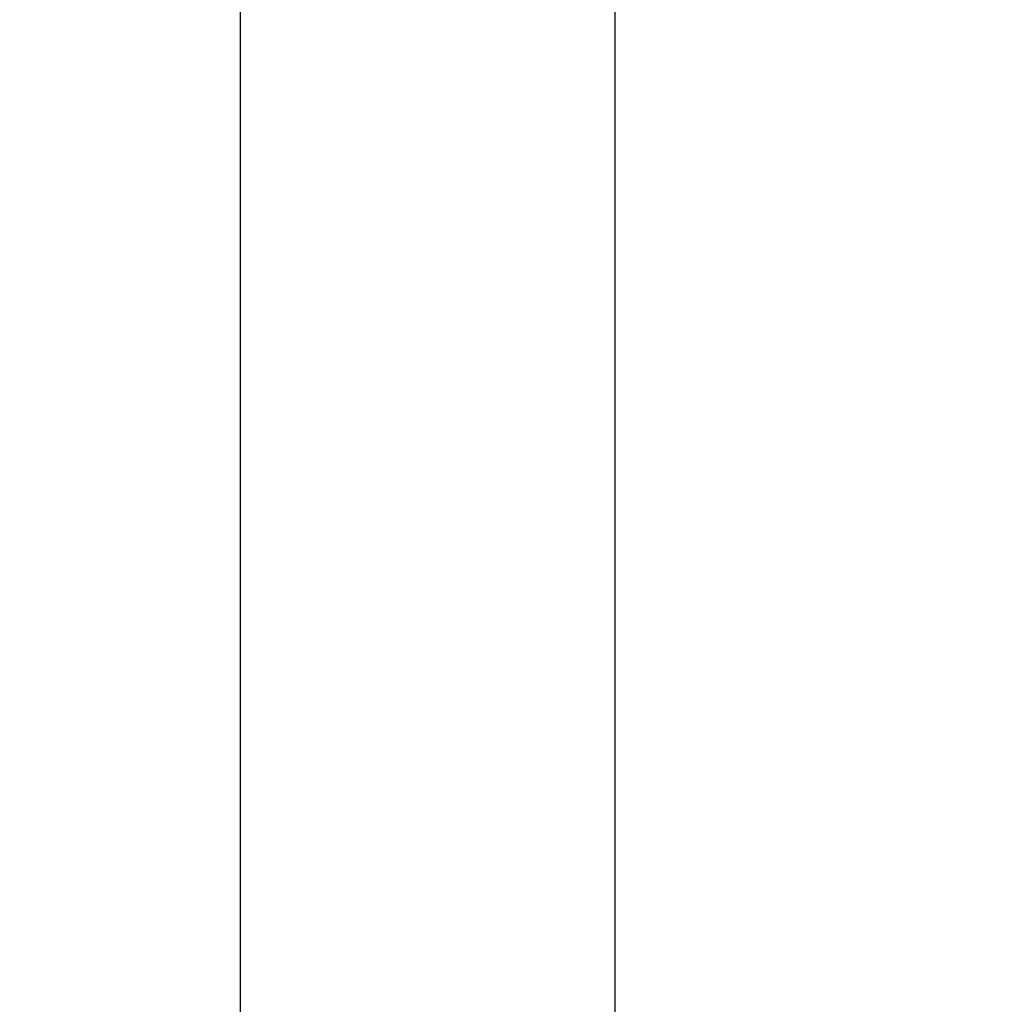
# Model space of a CAD drawing. Units: millimetres. Extents: x 37 to 3437, y -22 to 3378.
# Drawn here: x 2279 to 2344, y 1081 to 1147 of the extents above; entities that cross this region are included whole.
import ezdxf

# ---------------------------------------------------------------- set-up
doc = ezdxf.new("R2010")
doc.units = ezdxf.units.MM
doc.header["$MEASUREMENT"] = 0
doc.styles.add('Arial', font='arial.ttf')
doc.dimstyles.new('Default', dxfattribs={"dimtxt": 30, "dimasz": 30, "dimexe": 15, "dimexo": 5, "dimgap": 5, "dimtad": 1, "dimtoh": 1, "dimdec": 0, "dimzin": 1, "dimdsep": 46, "dimtxsty": 'Arial', "dimcen": 0.5, "dimazin": 1, "dimtfac": 1, "dimtdec": 4, "dimtix": 1, "dimtofl": 0, "dimtmove": 1, "dimatfit": 3, "dimfxl": 0, "dimtolj": 1, "dimtzin": 1, "dimarcsym": 0})

# ---------------------------------------------------------------- blocks, each defined once
blk = doc.blocks.new('*D491')
at = {"color": 0, "lineweight": -2}
for p, q in [((2318.607, 969.935), (2318.607, 1365.872)), ((2498.607, 969.935), (2498.607, 1365.872)), ((2318.607, 1350.872), (1910.024, 1350.872)), ((2348.607, 1350.872), (2468.607, 1350.872))]:
    blk.add_line(p, q, dxfattribs=at)
at = {"color": 0}
for points in [[(2348.607, 1355.872), (2348.607, 1345.872), (2318.607, 1350.872)], [(2468.607, 1345.872), (2468.607, 1355.872), (2498.607, 1350.872)]]:
    blk.add_solid(points, dxfattribs=at)
at = {"layer": 'Defpoints', "color": 0}
for p in [(2498.607, 1350.872), (2318.607, 964.935), (2498.607, 964.935)]:
    blk.add_point(p, dxfattribs=at)
at = {"color": 0, "insert": (1946.702, 1371.189), "char_height": 30, "attachment_point": 5, "style": 'Arial'}
blk.add_mtext('\\A1;180', dxfattribs=at)
blk = doc.blocks.new('*D495')
at = {"color": 0, "lineweight": -2}
for p, q in [((2293.607, 971.524), (2293.607, 1414.103)), ((2523.607, 971.524), (2523.607, 1414.103)), ((2293.607, 1399.103), (1910.079, 1399.103)), ((2323.607, 1399.103), (2493.607, 1399.103))]:
    blk.add_line(p, q, dxfattribs=at)
at = {"color": 0}
for points in [[(2323.607, 1404.103), (2323.607, 1394.103), (2293.607, 1399.103)], [(2493.607, 1394.103), (2493.607, 1404.103), (2523.607, 1399.103)]]:
    blk.add_solid(points, dxfattribs=at)
at = {"layer": 'Defpoints', "color": 0}
for p in [(2523.607, 1399.103), (2293.607, 966.524), (2523.607, 966.524)]:
    blk.add_point(p, dxfattribs=at)
at = {"color": 0, "insert": (1948.425, 1419.431), "char_height": 30, "attachment_point": 5, "style": 'Arial'}
blk.add_mtext('\\A1;230', dxfattribs=at)

msp = doc.modelspace()

# ---------------------------------------------------------------- dimensions: what is measured, and where the dimension line sits
at = {"color": 0}
dim = msp.add_linear_dim(base=(2523.607, 1399.103), p1=(2293.607, 966.524), p2=(2523.607, 966.524), text='230', dimstyle='Default', override={"dimscale": 1, "dimtxt": 30, "dimasz": 30, "dimexe": 15, "dimexo": 5, "dimgap": 5, "dimtad": 1, "dimtih": 0, "dimdec": 0, "dimzin": 1, "dimtxsty": 'Arial', "dimsah": 0, "dimcen": 0.5, "dimadec": 2, "dimazin": 1, "dimtix": 0, "dimtmove": 0, "dimtzin": 1}, dxfattribs=at)
dim.commit()
dim.dimension.update_dxf_attribs({"geometry": '*D495', "text_midpoint": (1948.425, 1399.103), "dimtype": 160})
dim = msp.add_linear_dim(base=(2498.607, 1350.872), p1=(2318.607, 964.935), p2=(2498.607, 964.935), dimstyle='Default', override={"dimscale": 1, "dimtxt": 30, "dimasz": 30, "dimexe": 15, "dimexo": 5, "dimgap": 5, "dimtad": 1, "dimtih": 0, "dimdec": 0, "dimzin": 1, "dimtxsty": 'Arial', "dimsah": 0, "dimcen": 0.5, "dimadec": 2, "dimazin": 1, "dimtix": 0, "dimtmove": 0, "dimtzin": 1}, dxfattribs=at)
dim.commit()
dim.dimension.update_dxf_attribs({"geometry": '*D491', "text_midpoint": (1946.702, 1350.872), "dimtype": 160})

doc.saveas('drawing.dxf')
